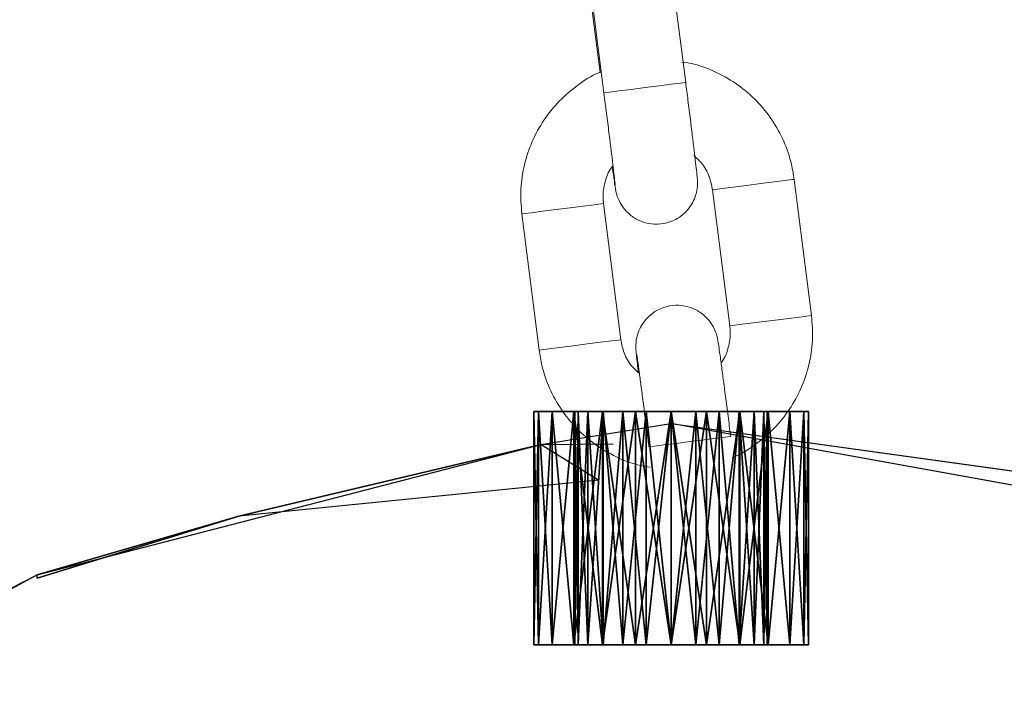
# Model space of a CAD drawing. Units: millimetres. Extents: x -1.9 to 9.6, y 0 to 15.6.
# Drawn here: x 7.1 to 7.1, y 12.2 to 12.2 of the extents above; entities that cross this region are included whole.
import ezdxf

# ---------------------------------------------------------------- set-up
doc = ezdxf.new("R2010")
doc.units = ezdxf.units.MM

# ---------------------------------------------------------------- blocks, each defined once
blk = doc.blocks.new('A')
for p, q in [((-2483.761989, 2114.423238), (-2483.761989, 2114.406238)), ((-2483.761648, 2114.423238), (-2483.761648, 2114.406238)), ((-2483.761648, 2114.423238), (-2483.761648, 2114.406238)), ((-2483.760649, 2114.423238), (-2483.760649, 2114.406238)), ((-2483.760649, 2114.423238), (-2483.760649, 2114.406238)), ((-2483.75906, 2114.423238), (-2483.75906, 2114.406238)), ((-2483.75906, 2114.423238), (-2483.75906, 2114.406238)), ((-2483.758989, 2114.423238), (-2483.758989, 2114.406238)), ((-2483.758751, 2114.423238), (-2483.758751, 2114.406238)), ((-2483.758751, 2114.423238), (-2483.758751, 2114.406238)), ((-2483.758051, 2114.423238), (-2483.758051, 2114.406238)), ((-2483.758051, 2114.423238), (-2483.758051, 2114.406238)), ((-2483.756989, 2114.423238), (-2483.756989, 2114.406238)), ((-2483.756989, 2114.423238), (-2483.756989, 2114.406238)), ((-2483.756939, 2114.423238), (-2483.756939, 2114.406238)), ((-2483.756939, 2114.423238), (-2483.756939, 2114.406238)), ((-2483.755489, 2114.423238), (-2483.755489, 2114.406238)), ((-2483.755489, 2114.423238), (-2483.755489, 2114.406238)), ((-2483.754577, 2114.423238), (-2483.754577, 2114.406238)), ((-2483.754577, 2114.423238), (-2483.754577, 2114.406238)), ((-2483.753801, 2114.423238), (-2483.753801, 2114.406238)), ((-2483.753801, 2114.423238), (-2483.753801, 2114.406238)), ((-2483.751989, 2114.423238), (-2483.751989, 2114.406238)), ((-2483.751989, 2114.423238), (-2483.751989, 2114.406238)), ((-2483.751989, 2114.423238), (-2483.751989, 2114.406238)), ((-2483.751989, 2114.423238), (-2483.751989, 2114.406238)), ((-2483.750177, 2114.423238), (-2483.750177, 2114.406238)), ((-2483.750177, 2114.423238), (-2483.750177, 2114.406238)), ((-2483.749401, 2114.423238), (-2483.749401, 2114.406238)), ((-2483.749401, 2114.423238), (-2483.749401, 2114.406238)), ((-2483.748489, 2114.423238), (-2483.748489, 2114.406238)), ((-2483.748489, 2114.423238), (-2483.748489, 2114.406238)), ((-2483.747039, 2114.423238), (-2483.747039, 2114.406238)), ((-2483.747039, 2114.423238), (-2483.747039, 2114.406238)), ((-2483.746989, 2114.423238), (-2483.746989, 2114.406238)), ((-2483.746989, 2114.423238), (-2483.746989, 2114.406238)), ((-2483.745927, 2114.423238), (-2483.745927, 2114.406238)), ((-2483.745927, 2114.423238), (-2483.745927, 2114.406238)), ((-2483.745228, 2114.423238), (-2483.745228, 2114.406238)), ((-2483.745228, 2114.423238), (-2483.745228, 2114.406238)), ((-2483.744989, 2114.423238), (-2483.744989, 2114.406238)), ((-2483.744918, 2114.423238), (-2483.744918, 2114.406238)), ((-2483.744918, 2114.423238), (-2483.744918, 2114.406238)), ((-2483.743329, 2114.423238), (-2483.743329, 2114.406238)), ((-2483.743329, 2114.423238), (-2483.743329, 2114.406238)), ((-2483.74233, 2114.423238), (-2483.74233, 2114.406238)), ((-2483.74233, 2114.423238), (-2483.74233, 2114.406238)), ((-2483.741989, 2114.423238), (-2483.741989, 2114.406238))]:
    blk.add_line(p, q)
at = {"color": 30, "true_color": 0xff7f00}
for p, q in [((-2483.761452, 2114.42083), (-2483.752017, 2114.422371)), ((-2483.752017, 2114.422371), (-2483.72476, 2114.418584)), ((-2483.700649, 2114.413096), (-2483.752017, 2114.422371)), ((-2483.761452, 2114.42083), (-2483.75621, 2114.420897)), ((-2483.798144, 2114.411354), (-2483.761452, 2114.42083)), ((-2483.783467, 2114.415628), (-2483.761452, 2114.42083)), ((-2483.761452, 2114.42083), (-2483.757259, 2114.418249)), ((-2483.757259, 2114.418249), (-2483.783467, 2114.415628)), ((-2483.783467, 2114.415628), (-2483.798144, 2114.411354)), ((-2483.798144, 2114.411103), (-2483.783467, 2114.415628)), ((-2483.815965, 2114.402202), (-2483.798144, 2114.411354))]:
    blk.add_line(p, q, dxfattribs=at)
mesh = blk.add_polyface()
corners = [(-2483.74233, 2114.423238), (-2483.74233, 2114.423238), (-2483.741989, 2114.423238), (-2483.743329, 2114.423238), (-2483.743329, 2114.423238), (-2483.744918, 2114.423238), (-2483.744918, 2114.423238), (-2483.744989, 2114.423238), (-2483.745228, 2114.423238), (-2483.746989, 2114.423238), (-2483.745927, 2114.423238), (-2483.747039, 2114.423238), (-2483.749401, 2114.423238), (-2483.748489, 2114.423238), (-2483.750177, 2114.423238), (-2483.751989, 2114.423238), (-2483.751989, 2114.423238), (-2483.754577, 2114.423238), (-2483.753801, 2114.423238), (-2483.755489, 2114.423238), (-2483.756989, 2114.423238), (-2483.756939, 2114.423238), (-2483.758051, 2114.423238), (-2483.75906, 2114.423238), (-2483.758751, 2114.423238), (-2483.758989, 2114.423238), (-2483.745228, 2114.423238), (-2483.746989, 2114.423238), (-2483.745927, 2114.423238), (-2483.747039, 2114.423238), (-2483.749401, 2114.423238), (-2483.748489, 2114.423238), (-2483.750177, 2114.423238), (-2483.751989, 2114.423238), (-2483.751989, 2114.423238), (-2483.753801, 2114.423238), (-2483.754577, 2114.423238), (-2483.755489, 2114.423238), (-2483.756989, 2114.423238), (-2483.756939, 2114.423238), (-2483.758051, 2114.423238), (-2483.75906, 2114.423238), (-2483.758751, 2114.423238), (-2483.760649, 2114.423238), (-2483.760649, 2114.423238), (-2483.761648, 2114.423238), (-2483.761648, 2114.423238), (-2483.761989, 2114.423238)]
mesh.append_faces([[corners[k] for k in face] for face in [(4, 3, 1), (6, 5, 4), (8, 5, 7), (10, 9, 8), (11, 9, 10), (13, 12, 11), (14, 12, 13), (16, 15, 14), (18, 17, 16), (19, 17, 18), (21, 20, 19), (22, 20, 21), (24, 23, 22), (25, 23, 24), (27, 26, 6), (7, 6, 26), (30, 29, 27), (33, 32, 30), (36, 35, 33), (38, 37, 36), (41, 40, 38), (44, 43, 41), (46, 45, 44)]], dxfattribs={"vtx0": -1, "vtx1": -1})
mesh.append_faces([[corners[k] for k in face] for face in [(7, 5, 6), (23, 25, 41)]], dxfattribs={"vtx0": -1, "vtx1": -1, "vtx2": -1})
mesh.append_faces([[corners[k] for k in face] for face in [(2, 1, 0), (47, 45, 46)]], dxfattribs={"vtx1": -1})
mesh.append_faces([[corners[k] for k in face] for face in [(3, 0, 1), (5, 3, 4), (9, 5, 8), (12, 9, 11), (15, 12, 14), (17, 15, 16), (20, 17, 19), (23, 20, 22), (28, 26, 27), (29, 28, 27), (31, 29, 30), (32, 31, 30), (34, 32, 33), (35, 34, 33), (37, 35, 36), (39, 37, 38), (40, 39, 38), (42, 40, 41), (25, 42, 41), (43, 23, 41), (45, 43, 44)]], dxfattribs={"vtx1": -1, "vtx2": -1})
mesh = blk.add_polyface()
corners = [(-2483.761648, 2114.406238), (-2483.761989, 2114.423238), (-2483.761989, 2114.406238), (-2483.761648, 2114.423238)]
mesh.append_faces([[corners[k] for k in face] for face in [(2, 1, 0), (3, 0, 1)]], dxfattribs={"vtx1": -1})
mesh = blk.add_polyface()
corners = [(-2483.761989, 2114.406238), (-2483.761648, 2114.423238), (-2483.761648, 2114.406238), (-2483.761989, 2114.423238)]
mesh.append_faces([[corners[k] for k in face] for face in [(2, 1, 0), (3, 0, 1)]], dxfattribs={"vtx1": -1})
mesh = blk.add_polyface()
corners = [(-2483.760649, 2114.406238), (-2483.761648, 2114.423238), (-2483.761648, 2114.406238), (-2483.760649, 2114.423238)]
mesh.append_faces([[corners[k] for k in face] for face in [(2, 1, 0), (3, 0, 1)]], dxfattribs={"vtx1": -1})
mesh = blk.add_polyface()
corners = [(-2483.761648, 2114.406238), (-2483.760649, 2114.423238), (-2483.760649, 2114.406238), (-2483.761648, 2114.423238)]
mesh.append_faces([[corners[k] for k in face] for face in [(2, 1, 0), (3, 0, 1)]], dxfattribs={"vtx1": -1})
mesh = blk.add_polyface()
corners = [(-2483.75906, 2114.406238), (-2483.760649, 2114.423238), (-2483.760649, 2114.406238), (-2483.75906, 2114.423238)]
mesh.append_faces([[corners[k] for k in face] for face in [(2, 1, 0), (3, 0, 1)]], dxfattribs={"vtx1": -1})
mesh = blk.add_polyface()
corners = [(-2483.760649, 2114.406238), (-2483.75906, 2114.423238), (-2483.75906, 2114.406238), (-2483.760649, 2114.423238)]
mesh.append_faces([[corners[k] for k in face] for face in [(2, 1, 0), (3, 0, 1)]], dxfattribs={"vtx1": -1})
mesh = blk.add_polyface()
corners = [(-2483.756989, 2114.423238), (-2483.75906, 2114.406238), (-2483.756989, 2114.406238), (-2483.75906, 2114.423238)]
mesh.append_faces([[corners[k] for k in face] for face in [(2, 1, 0), (3, 0, 1)]], dxfattribs={"vtx1": -1})
mesh = blk.add_polyface()
corners = [(-2483.75906, 2114.423238), (-2483.756989, 2114.406238), (-2483.75906, 2114.406238), (-2483.756989, 2114.423238)]
mesh.append_faces([[corners[k] for k in face] for face in [(2, 1, 0), (3, 0, 1)]], dxfattribs={"vtx1": -1})
mesh = blk.add_polyface()
corners = [(-2483.745228, 2114.423238), (-2483.745228, 2114.423238), (-2483.744989, 2114.423238), (-2483.745927, 2114.423238), (-2483.745927, 2114.423238), (-2483.747039, 2114.423238), (-2483.747039, 2114.423238), (-2483.748489, 2114.423238), (-2483.748489, 2114.423238), (-2483.750177, 2114.423238), (-2483.750177, 2114.423238), (-2483.751989, 2114.423238), (-2483.751989, 2114.423238), (-2483.753801, 2114.423238), (-2483.753801, 2114.423238), (-2483.755489, 2114.423238), (-2483.755489, 2114.423238), (-2483.756939, 2114.423238), (-2483.756939, 2114.423238), (-2483.758051, 2114.423238), (-2483.758051, 2114.423238), (-2483.758751, 2114.423238), (-2483.758751, 2114.423238), (-2483.758989, 2114.423238)]
mesh.append_faces([[corners[k] for k in face] for face in [(4, 3, 1), (6, 5, 4), (8, 7, 6), (10, 9, 8), (12, 11, 10), (14, 13, 12), (16, 15, 14), (18, 17, 16), (20, 19, 18), (22, 21, 20)]], dxfattribs={"vtx0": -1, "vtx1": -1})
mesh.append_faces([[corners[k] for k in face] for face in [(2, 1, 0), (23, 21, 22)]], dxfattribs={"vtx1": -1})
mesh.append_faces([[corners[k] for k in face] for face in [(3, 0, 1), (5, 3, 4), (7, 5, 6), (9, 7, 8), (11, 9, 10), (13, 11, 12), (15, 13, 14), (17, 15, 16), (19, 17, 18), (21, 19, 20)]], dxfattribs={"vtx1": -1, "vtx2": -1})
mesh = blk.add_polyface()
corners = [(-2483.758989, 2114.423238), (-2483.758751, 2114.406238), (-2483.758751, 2114.423238), (-2483.758989, 2114.406238)]
mesh.append_faces([[corners[k] for k in face] for face in [(2, 1, 0), (3, 0, 1)]], dxfattribs={"vtx1": -1})
mesh = blk.add_polyface()
corners = [(-2483.758751, 2114.423238), (-2483.758989, 2114.406238), (-2483.758989, 2114.423238), (-2483.758751, 2114.406238)]
mesh.append_faces([[corners[k] for k in face] for face in [(2, 1, 0), (3, 0, 1)]], dxfattribs={"vtx1": -1})
mesh = blk.add_polyface()
corners = [(-2483.758751, 2114.423238), (-2483.758051, 2114.406238), (-2483.758051, 2114.423238), (-2483.758751, 2114.406238)]
mesh.append_faces([[corners[k] for k in face] for face in [(2, 1, 0), (3, 0, 1)]], dxfattribs={"vtx1": -1})
mesh = blk.add_polyface()
corners = [(-2483.758051, 2114.423238), (-2483.758751, 2114.406238), (-2483.758751, 2114.423238), (-2483.758051, 2114.406238)]
mesh.append_faces([[corners[k] for k in face] for face in [(2, 1, 0), (3, 0, 1)]], dxfattribs={"vtx1": -1})
mesh = blk.add_polyface()
corners = [(-2483.758051, 2114.423238), (-2483.756939, 2114.406238), (-2483.756939, 2114.423238), (-2483.758051, 2114.406238)]
mesh.append_faces([[corners[k] for k in face] for face in [(2, 1, 0), (3, 0, 1)]], dxfattribs={"vtx1": -1})
mesh = blk.add_polyface()
corners = [(-2483.756939, 2114.423238), (-2483.758051, 2114.406238), (-2483.758051, 2114.423238), (-2483.756939, 2114.406238)]
mesh.append_faces([[corners[k] for k in face] for face in [(2, 1, 0), (3, 0, 1)]], dxfattribs={"vtx1": -1})
mesh = blk.add_polyface()
corners = [(-2483.756989, 2114.423238), (-2483.754577, 2114.406238), (-2483.756989, 2114.406238), (-2483.754577, 2114.423238)]
mesh.append_faces([[corners[k] for k in face] for face in [(2, 1, 0), (3, 0, 1)]], dxfattribs={"vtx1": -1})
mesh = blk.add_polyface()
corners = [(-2483.754577, 2114.423238), (-2483.756989, 2114.406238), (-2483.754577, 2114.406238), (-2483.756989, 2114.423238)]
mesh.append_faces([[corners[k] for k in face] for face in [(2, 1, 0), (3, 0, 1)]], dxfattribs={"vtx1": -1})
mesh = blk.add_polyface()
corners = [(-2483.756939, 2114.423238), (-2483.755489, 2114.406238), (-2483.756939, 2114.406238), (-2483.755489, 2114.423238)]
mesh.append_faces([[corners[k] for k in face] for face in [(2, 1, 0), (3, 0, 1)]], dxfattribs={"vtx1": -1})
mesh = blk.add_polyface()
corners = [(-2483.755489, 2114.423238), (-2483.756939, 2114.406238), (-2483.755489, 2114.406238), (-2483.756939, 2114.423238)]
mesh.append_faces([[corners[k] for k in face] for face in [(2, 1, 0), (3, 0, 1)]], dxfattribs={"vtx1": -1})
mesh = blk.add_polyface()
corners = [(-2483.755489, 2114.423238), (-2483.753801, 2114.406238), (-2483.755489, 2114.406238), (-2483.753801, 2114.423238)]
mesh.append_faces([[corners[k] for k in face] for face in [(2, 1, 0), (3, 0, 1)]], dxfattribs={"vtx1": -1})
mesh = blk.add_polyface()
corners = [(-2483.753801, 2114.423238), (-2483.755489, 2114.406238), (-2483.753801, 2114.406238), (-2483.755489, 2114.423238)]
mesh.append_faces([[corners[k] for k in face] for face in [(2, 1, 0), (3, 0, 1)]], dxfattribs={"vtx1": -1})
mesh = blk.add_polyface()
corners = [(-2483.754577, 2114.423238), (-2483.751989, 2114.406238), (-2483.754577, 2114.406238), (-2483.751989, 2114.423238)]
mesh.append_faces([[corners[k] for k in face] for face in [(2, 1, 0), (3, 0, 1)]], dxfattribs={"vtx1": -1})
mesh = blk.add_polyface()
corners = [(-2483.751989, 2114.423238), (-2483.754577, 2114.406238), (-2483.751989, 2114.406238), (-2483.754577, 2114.423238)]
mesh.append_faces([[corners[k] for k in face] for face in [(2, 1, 0), (3, 0, 1)]], dxfattribs={"vtx1": -1})
mesh = blk.add_polyface()
corners = [(-2483.753801, 2114.423238), (-2483.751989, 2114.406238), (-2483.753801, 2114.406238), (-2483.751989, 2114.423238)]
mesh.append_faces([[corners[k] for k in face] for face in [(2, 1, 0), (3, 0, 1)]], dxfattribs={"vtx1": -1})
mesh = blk.add_polyface()
corners = [(-2483.751989, 2114.423238), (-2483.753801, 2114.406238), (-2483.751989, 2114.406238), (-2483.753801, 2114.423238)]
mesh.append_faces([[corners[k] for k in face] for face in [(2, 1, 0), (3, 0, 1)]], dxfattribs={"vtx1": -1})
mesh = blk.add_polyface()
corners = [(-2483.751989, 2114.423238), (-2483.749401, 2114.406238), (-2483.751989, 2114.406238), (-2483.749401, 2114.423238)]
mesh.append_faces([[corners[k] for k in face] for face in [(2, 1, 0), (3, 0, 1)]], dxfattribs={"vtx1": -1})
mesh = blk.add_polyface()
corners = [(-2483.749401, 2114.423238), (-2483.751989, 2114.406238), (-2483.749401, 2114.406238), (-2483.751989, 2114.423238)]
mesh.append_faces([[corners[k] for k in face] for face in [(2, 1, 0), (3, 0, 1)]], dxfattribs={"vtx1": -1})
mesh = blk.add_polyface()
corners = [(-2483.751989, 2114.423238), (-2483.750177, 2114.406238), (-2483.751989, 2114.406238), (-2483.750177, 2114.423238)]
mesh.append_faces([[corners[k] for k in face] for face in [(2, 1, 0), (3, 0, 1)]], dxfattribs={"vtx1": -1})
mesh = blk.add_polyface()
corners = [(-2483.750177, 2114.423238), (-2483.751989, 2114.406238), (-2483.750177, 2114.406238), (-2483.751989, 2114.423238)]
mesh.append_faces([[corners[k] for k in face] for face in [(2, 1, 0), (3, 0, 1)]], dxfattribs={"vtx1": -1})
mesh = blk.add_polyface()
corners = [(-2483.750177, 2114.423238), (-2483.748489, 2114.406238), (-2483.750177, 2114.406238), (-2483.748489, 2114.423238)]
mesh.append_faces([[corners[k] for k in face] for face in [(2, 1, 0), (3, 0, 1)]], dxfattribs={"vtx1": -1})
mesh = blk.add_polyface()
corners = [(-2483.748489, 2114.423238), (-2483.750177, 2114.406238), (-2483.748489, 2114.406238), (-2483.750177, 2114.423238)]
mesh.append_faces([[corners[k] for k in face] for face in [(2, 1, 0), (3, 0, 1)]], dxfattribs={"vtx1": -1})
mesh = blk.add_polyface()
corners = [(-2483.749401, 2114.423238), (-2483.746989, 2114.406238), (-2483.749401, 2114.406238), (-2483.746989, 2114.423238)]
mesh.append_faces([[corners[k] for k in face] for face in [(2, 1, 0), (3, 0, 1)]], dxfattribs={"vtx1": -1})
mesh = blk.add_polyface()
corners = [(-2483.746989, 2114.423238), (-2483.749401, 2114.406238), (-2483.746989, 2114.406238), (-2483.749401, 2114.423238)]
mesh.append_faces([[corners[k] for k in face] for face in [(2, 1, 0), (3, 0, 1)]], dxfattribs={"vtx1": -1})
mesh = blk.add_polyface()
corners = [(-2483.748489, 2114.423238), (-2483.747039, 2114.406238), (-2483.748489, 2114.406238), (-2483.747039, 2114.423238)]
mesh.append_faces([[corners[k] for k in face] for face in [(2, 1, 0), (3, 0, 1)]], dxfattribs={"vtx1": -1})
mesh = blk.add_polyface()
corners = [(-2483.747039, 2114.423238), (-2483.748489, 2114.406238), (-2483.747039, 2114.406238), (-2483.748489, 2114.423238)]
mesh.append_faces([[corners[k] for k in face] for face in [(2, 1, 0), (3, 0, 1)]], dxfattribs={"vtx1": -1})
mesh = blk.add_polyface()
corners = [(-2483.747039, 2114.406238), (-2483.745927, 2114.423238), (-2483.745927, 2114.406238), (-2483.747039, 2114.423238)]
mesh.append_faces([[corners[k] for k in face] for face in [(2, 1, 0), (3, 0, 1)]], dxfattribs={"vtx1": -1})
mesh = blk.add_polyface()
corners = [(-2483.745927, 2114.406238), (-2483.747039, 2114.423238), (-2483.747039, 2114.406238), (-2483.745927, 2114.423238)]
mesh.append_faces([[corners[k] for k in face] for face in [(2, 1, 0), (3, 0, 1)]], dxfattribs={"vtx1": -1})
mesh = blk.add_polyface()
corners = [(-2483.746989, 2114.423238), (-2483.744918, 2114.406238), (-2483.746989, 2114.406238), (-2483.744918, 2114.423238)]
mesh.append_faces([[corners[k] for k in face] for face in [(2, 1, 0), (3, 0, 1)]], dxfattribs={"vtx1": -1})
mesh = blk.add_polyface()
corners = [(-2483.744918, 2114.423238), (-2483.746989, 2114.406238), (-2483.744918, 2114.406238), (-2483.746989, 2114.423238)]
mesh.append_faces([[corners[k] for k in face] for face in [(2, 1, 0), (3, 0, 1)]], dxfattribs={"vtx1": -1})
mesh = blk.add_polyface()
corners = [(-2483.745927, 2114.406238), (-2483.745228, 2114.423238), (-2483.745228, 2114.406238), (-2483.745927, 2114.423238)]
mesh.append_faces([[corners[k] for k in face] for face in [(2, 1, 0), (3, 0, 1)]], dxfattribs={"vtx1": -1})
mesh = blk.add_polyface()
corners = [(-2483.745228, 2114.406238), (-2483.745927, 2114.423238), (-2483.745927, 2114.406238), (-2483.745228, 2114.423238)]
mesh.append_faces([[corners[k] for k in face] for face in [(2, 1, 0), (3, 0, 1)]], dxfattribs={"vtx1": -1})
mesh = blk.add_polyface()
corners = [(-2483.745228, 2114.406238), (-2483.744989, 2114.423238), (-2483.744989, 2114.406238), (-2483.745228, 2114.423238)]
mesh.append_faces([[corners[k] for k in face] for face in [(2, 1, 0), (3, 0, 1)]], dxfattribs={"vtx1": -1})
mesh = blk.add_polyface()
corners = [(-2483.744989, 2114.406238), (-2483.745228, 2114.423238), (-2483.745228, 2114.406238), (-2483.744989, 2114.423238)]
mesh.append_faces([[corners[k] for k in face] for face in [(2, 1, 0), (3, 0, 1)]], dxfattribs={"vtx1": -1})
mesh = blk.add_polyface()
corners = [(-2483.743329, 2114.423238), (-2483.744918, 2114.406238), (-2483.744918, 2114.423238), (-2483.743329, 2114.406238)]
mesh.append_faces([[corners[k] for k in face] for face in [(2, 1, 0), (3, 0, 1)]], dxfattribs={"vtx1": -1})
mesh = blk.add_polyface()
corners = [(-2483.744918, 2114.423238), (-2483.743329, 2114.406238), (-2483.743329, 2114.423238), (-2483.744918, 2114.406238)]
mesh.append_faces([[corners[k] for k in face] for face in [(2, 1, 0), (3, 0, 1)]], dxfattribs={"vtx1": -1})
mesh = blk.add_polyface()
corners = [(-2483.74233, 2114.423238), (-2483.743329, 2114.406238), (-2483.743329, 2114.423238), (-2483.74233, 2114.406238)]
mesh.append_faces([[corners[k] for k in face] for face in [(2, 1, 0), (3, 0, 1)]], dxfattribs={"vtx1": -1})
mesh = blk.add_polyface()
corners = [(-2483.743329, 2114.423238), (-2483.74233, 2114.406238), (-2483.74233, 2114.423238), (-2483.743329, 2114.406238)]
mesh.append_faces([[corners[k] for k in face] for face in [(2, 1, 0), (3, 0, 1)]], dxfattribs={"vtx1": -1})
mesh = blk.add_polyface()
corners = [(-2483.741989, 2114.423238), (-2483.74233, 2114.406238), (-2483.74233, 2114.423238), (-2483.741989, 2114.406238)]
mesh.append_faces([[corners[k] for k in face] for face in [(2, 1, 0), (3, 0, 1)]], dxfattribs={"vtx1": -1})
mesh = blk.add_polyface()
corners = [(-2483.74233, 2114.423238), (-2483.741989, 2114.406238), (-2483.741989, 2114.423238), (-2483.74233, 2114.406238)]
mesh.append_faces([[corners[k] for k in face] for face in [(2, 1, 0), (3, 0, 1)]], dxfattribs={"vtx1": -1})
mesh = blk.add_polyface(dxfattribs=at)
corners = [(-2483.752017, 2114.422371), (-2483.700649, 2114.413096), (-2483.72476, 2114.418584)]
mesh.append_faces([[corners[k] for k in face] for face in [(2, 1, 0)]], dxfattribs={"color": 30})
mesh = blk.add_polyface(dxfattribs=at)
corners = [(-2483.798144, 2114.411354), (-2483.783467, 2114.415628), (-2483.761452, 2114.42083)]
mesh.append_faces([[corners[k] for k in face] for face in [(2, 1, 0)]], dxfattribs={"color": 30})
mesh = blk.add_polyface(dxfattribs=at)
corners = [(-2483.783467, 2114.415628), (-2483.757259, 2114.418249), (-2483.761452, 2114.42083)]
mesh.append_faces([[corners[k] for k in face] for face in [(2, 1, 0)]], dxfattribs={"color": 30})
mesh = blk.add_polyface(dxfattribs=at)
corners = [(-2483.798144, 2114.411103), (-2483.783467, 2114.415628), (-2483.798144, 2114.411354)]
mesh.append_faces([[corners[k] for k in face] for face in [(2, 1, 0)]], dxfattribs={"color": 30})
mesh = blk.add_polyface(dxfattribs=at)
corners = [(-2483.815965, 2114.402202), (-2483.80653, 2114.406773), (-2483.798144, 2114.411354)]
mesh.append_faces([[corners[k] for k in face] for face in [(2, 1, 0)]], dxfattribs={"color": 30})
mesh = blk.add_polyface()
corners = [(-2483.74233, 2114.406238), (-2483.74233, 2114.406238), (-2483.741989, 2114.406238), (-2483.743329, 2114.406238), (-2483.743329, 2114.406238), (-2483.744918, 2114.406238), (-2483.744918, 2114.406238), (-2483.744989, 2114.406238), (-2483.745228, 2114.406238), (-2483.746989, 2114.406238), (-2483.745927, 2114.406238), (-2483.747039, 2114.406238), (-2483.749401, 2114.406238), (-2483.748489, 2114.406238), (-2483.750177, 2114.406238), (-2483.751989, 2114.406238), (-2483.751989, 2114.406238), (-2483.754577, 2114.406238), (-2483.753801, 2114.406238), (-2483.755489, 2114.406238), (-2483.756989, 2114.406238), (-2483.756939, 2114.406238), (-2483.758051, 2114.406238), (-2483.75906, 2114.406238), (-2483.758751, 2114.406238), (-2483.758989, 2114.406238), (-2483.745228, 2114.406238), (-2483.746989, 2114.406238), (-2483.745927, 2114.406238), (-2483.747039, 2114.406238), (-2483.749401, 2114.406238), (-2483.748489, 2114.406238), (-2483.750177, 2114.406238), (-2483.751989, 2114.406238), (-2483.751989, 2114.406238), (-2483.753801, 2114.406238), (-2483.754577, 2114.406238), (-2483.755489, 2114.406238), (-2483.756989, 2114.406238), (-2483.756939, 2114.406238), (-2483.758051, 2114.406238), (-2483.75906, 2114.406238), (-2483.758751, 2114.406238), (-2483.760649, 2114.406238), (-2483.760649, 2114.406238), (-2483.761648, 2114.406238), (-2483.761648, 2114.406238), (-2483.761989, 2114.406238)]
mesh.append_faces([[corners[k] for k in face] for face in [(4, 3, 1), (6, 5, 4), (8, 5, 7), (10, 9, 8), (11, 9, 10), (13, 12, 11), (14, 12, 13), (16, 15, 14), (18, 17, 16), (19, 17, 18), (21, 20, 19), (22, 20, 21), (24, 23, 22), (25, 23, 24), (27, 26, 6), (7, 6, 26), (30, 29, 27), (33, 32, 30), (36, 35, 33), (38, 37, 36), (41, 40, 38), (44, 43, 41), (46, 45, 44)]], dxfattribs={"vtx0": -1, "vtx1": -1})
mesh.append_faces([[corners[k] for k in face] for face in [(7, 5, 6), (23, 25, 41)]], dxfattribs={"vtx0": -1, "vtx1": -1, "vtx2": -1})
mesh.append_faces([[corners[k] for k in face] for face in [(2, 1, 0), (47, 45, 46)]], dxfattribs={"vtx1": -1})
mesh.append_faces([[corners[k] for k in face] for face in [(3, 0, 1), (5, 3, 4), (9, 5, 8), (12, 9, 11), (15, 12, 14), (17, 15, 16), (20, 17, 19), (23, 20, 22), (28, 26, 27), (29, 28, 27), (31, 29, 30), (32, 31, 30), (34, 32, 33), (35, 34, 33), (37, 35, 36), (39, 37, 38), (40, 39, 38), (42, 40, 41), (25, 42, 41), (43, 23, 41), (45, 43, 44)]], dxfattribs={"vtx1": -1, "vtx2": -1})
blk = doc.blocks.new('k-283a_a-a')
at = {"color": 7, "linetype": 'Continuous', "lineweight": 15}
for p, q in [((36.324688, 17.347938), (36.323429, 17.357859)), ((36.317477, 17.357103), (36.318736, 17.347183)), ((36.317569, 17.35562), (36.31845, 17.348674)), ((36.333851, 17.330957), (36.332592, 17.340877)), ((36.32664, 17.340122), (36.327899, 17.330202)), ((36.319963, 17.329194), (36.318704, 17.339115)), ((36.312752, 17.338359), (36.314011, 17.328439))]:
    blk.add_line(p, q, dxfattribs=at)
at = {"color": 8, "linetype": 'Continuous', "lineweight": 15, "flags": 128}
for points in [[(36.324688, 17.347938), (36.324646, 17.347933), (36.324299, 17.347889), (36.32364, 17.347805), (36.322749, 17.347692), (36.321732, 17.347563), (36.320713, 17.347434), (36.319814, 17.34732), (36.319145, 17.347235), (36.318785, 17.347189), (36.318736, 17.347183)], [(36.32664, 17.340122), (36.326826, 17.340146), (36.327349, 17.340212), (36.328146, 17.340313), (36.329119, 17.340437), (36.330153, 17.340568), (36.331122, 17.340691), (36.331909, 17.340791), (36.33242, 17.340856), (36.332592, 17.340877)], [(36.318704, 17.339115), (36.318531, 17.339093), (36.318021, 17.339028), (36.317233, 17.338928), (36.316265, 17.338805), (36.315231, 17.338674), (36.314257, 17.33855), (36.313461, 17.338449), (36.312938, 17.338383), (36.312752, 17.338359)], [(36.327899, 17.330202), (36.328086, 17.330225), (36.328608, 17.330292), (36.329405, 17.330393), (36.330378, 17.330516), (36.331412, 17.330647), (36.332381, 17.33077), (36.333168, 17.33087), (36.333679, 17.330935), (36.333851, 17.330957)], [(36.319963, 17.329194), (36.31979, 17.329172), (36.31928, 17.329107), (36.318493, 17.329008), (36.317524, 17.328885), (36.31649, 17.328753), (36.315516, 17.32863), (36.31472, 17.328529), (36.314197, 17.328462), (36.314011, 17.328439)], [(36.327962, 17.322145), (36.32792, 17.32214), (36.327573, 17.322096), (36.326914, 17.322012), (36.326023, 17.321899), (36.325006, 17.32177), (36.323987, 17.321641), (36.323088, 17.321527), (36.322419, 17.321442), (36.322058, 17.321396), (36.32201, 17.32139)]]:
    blk.add_lwpolyline(points, dxfattribs=at)
at = {"color": 7, "linetype": 'Continuous', "lineweight": 15}
for points, knots in [([(36.332592, 17.340877), (36.332533, 17.341243), (36.33238, 17.342194), (36.331867, 17.343673), (36.331008, 17.345238), (36.329881, 17.346624), (36.328528, 17.347793), (36.326986, 17.348687), (36.32559, 17.349247), (36.324703, 17.349382), (36.324403, 17.349427)], [0, 0, 0, 0, 0.087554, 0.227574, 0.367708, 0.507845, 0.647978, 0.788114, 0.928249, 1, 1, 1, 1]), ([(36.31845, 17.348674), (36.318419, 17.348663), (36.317832, 17.348447), (36.316806, 17.347756), (36.315444, 17.346613), (36.314324, 17.345217), (36.313463, 17.343652), (36.312899, 17.341959), (36.312618, 17.340172), (36.312707, 17.338969), (36.312752, 17.338359)], [0, 0, 0, 0, 0.007833, 0.148978, 0.290121, 0.431263, 0.572411, 0.713553, 0.854698, 1, 1, 1, 1]), ([(36.31934, 17.341802), (36.319357, 17.34168), (36.319419, 17.34122), (36.319496, 17.340673), (36.319552, 17.340299), (36.319584, 17.340108), (36.319618, 17.339942), (36.319685, 17.339686), (36.319853, 17.339243), (36.320207, 17.33868), (36.320785, 17.338135), (36.321543, 17.337739), (36.322421, 17.337566), (36.323335, 17.337668), (36.324133, 17.338019), (36.324732, 17.338515), (36.325132, 17.339048), (36.325376, 17.339568), (36.3255, 17.340029), (36.325544, 17.340393), (36.325548, 17.340625), (36.325545, 17.340754), (36.325539, 17.340867), (36.325526, 17.341018), (36.3255, 17.341288), (36.325436, 17.341858), (36.325331, 17.342754), (36.325193, 17.343896), (36.325031, 17.345207), (36.32486, 17.346578), (36.324743, 17.347505), (36.324688, 17.347938)], [0, 0, 0, 0, 0.0227408, 0.0853043, 0.1490256, 0.1736245, 0.1853693, 0.1953952, 0.214505, 0.2441956, 0.2781246, 0.3123865, 0.3496655, 0.3881996, 0.4253857, 0.4568156, 0.4842114, 0.5079867, 0.528068, 0.5439632, 0.5541714, 0.5614679, 0.5708958, 0.5896882, 0.6340662, 0.6946243, 0.7586873, 0.8212694, 0.8834909, 0.9455921, 1, 1, 1, 1]), ([(36.318736, 17.347183), (36.318768, 17.346926), (36.318863, 17.34618), (36.319015, 17.344964), (36.319182, 17.343619), (36.319326, 17.342437), (36.31944, 17.341471), (36.319514, 17.340828), (36.319549, 17.340495), (36.319552, 17.340463), (36.319552, 17.340452)], [0, 0, 0, 0, 0.0780952, 0.2272658, 0.3765809, 0.5257338, 0.6745042, 0.8222967, 0.9415268, 1, 1, 1, 1]), ([(36.325285, 17.342617), (36.325511, 17.342403), (36.326011, 17.34193), (36.326461, 17.341044), (36.326586, 17.340399), (36.32664, 17.340122)], [0, 0, 0, 0, 0.3211085, 0.7085214, 1, 1, 1, 1]), ([(36.318704, 17.339115), (36.31869, 17.339262), (36.318641, 17.339783), (36.318778, 17.340674), (36.319056, 17.341473), (36.319347, 17.341812), (36.319393, 17.341866)], [0, 0, 0, 0, 0.1530698, 0.5393093, 0.9266369, 1, 1, 1, 1]), ([(36.327962, 17.322145), (36.327929, 17.322403), (36.327834, 17.323154), (36.327676, 17.324378), (36.3275, 17.325733), (36.327342, 17.32693), (36.327209, 17.327914), (36.327106, 17.328653), (36.327051, 17.329016), (36.327019, 17.329208), (36.326985, 17.329374), (36.326918, 17.32963), (36.32675, 17.330074), (36.326396, 17.330636), (36.325818, 17.331181), (36.32506, 17.331577), (36.324182, 17.33175), (36.323267, 17.331649), (36.32247, 17.331297), (36.321871, 17.330801), (36.321471, 17.330268), (36.321227, 17.329748), (36.321103, 17.329287), (36.321059, 17.328923), (36.321055, 17.328691), (36.321058, 17.328562), (36.321064, 17.32845), (36.321076, 17.328298), (36.321104, 17.328025), (36.321158, 17.327537), (36.321221, 17.327003), (36.321248, 17.326773)], [0, 0, 0, 0, 0.032476, 0.094523, 0.156672, 0.218877, 0.281206, 0.343854, 0.407662, 0.432294, 0.444054, 0.454094, 0.473232, 0.502959, 0.536934, 0.571245, 0.608574, 0.64716, 0.684396, 0.715868, 0.743299, 0.767107, 0.787218, 0.803135, 0.813357, 0.820662, 0.830103, 0.848921, 0.893359, 0.953999, 1, 1, 1, 1]), ([(36.328061, 17.320608), (36.328122, 17.32063), (36.328741, 17.320855), (36.329797, 17.321558), (36.331158, 17.322703), (36.332279, 17.324099), (36.33314, 17.325664), (36.333704, 17.327357), (36.333984, 17.329145), (36.333896, 17.330347), (36.333851, 17.330957)], [0, 0, 0, 0, 0.015496, 0.155549, 0.295606, 0.435658, 0.575713, 0.715766, 0.85582, 1, 1, 1, 1]), ([(36.327899, 17.330202), (36.327913, 17.330054), (36.327962, 17.329533), (36.327823, 17.328643), (36.327561, 17.327866), (36.327291, 17.327547), (36.327263, 17.327514)], [0, 0, 0, 0, 0.157564, 0.555145, 0.953817, 1, 1, 1, 1]), ([(36.321248, 17.326773), (36.321047, 17.326964), (36.320573, 17.327415), (36.320143, 17.328272), (36.320017, 17.328917), (36.319963, 17.329194)], [0, 0, 0, 0, 0.2964681, 0.6979301, 1, 1, 1, 1]), ([(36.314011, 17.328439), (36.31407, 17.328073), (36.314222, 17.327122), (36.314735, 17.325643), (36.315595, 17.324078), (36.316722, 17.322693), (36.318075, 17.321523), (36.319617, 17.32063), (36.320981, 17.320079), (36.321834, 17.319948), (36.322102, 17.319907)], [0, 0, 0, 0, 0.088255, 0.229387, 0.370637, 0.511881, 0.653131, 0.79438, 0.935629, 1, 1, 1, 1]), ([(36.321119, 17.328109), (36.321119, 17.32811), (36.321118, 17.328114), (36.321144, 17.327956), (36.321198, 17.327578), (36.321294, 17.326881), (36.321427, 17.325896), (36.321586, 17.324685), (36.321763, 17.323319), (36.321908, 17.322191), (36.32199, 17.321546), (36.32201, 17.32139)], [0, 0, 0, 0, 0.022829, 0.103836, 0.220022, 0.359366, 0.50582, 0.65422, 0.803248, 0.952504, 1, 1, 1, 1])]:
    blk.add_open_spline(points, degree=3, knots=knots, dxfattribs=at)
blk.add_blockref('A', (2520.07561, -2097.099278))

msp = doc.modelspace()

# ---------------------------------------------------------------- block references
msp.add_blockref('k-283a_a-a', (-29.223193, -5.134526))

doc.saveas('drawing.dxf')
